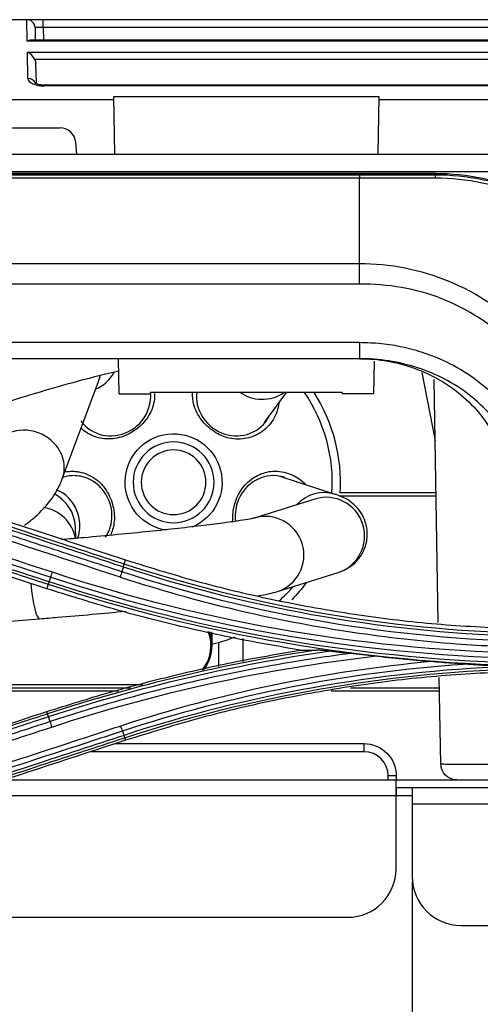
# Model space of a CAD drawing. Units: millimetres. Extents: x 0 to 4075, y 0 to 2906.
# Drawn here: x 1428 to 1457, y 2223 to 2284 of the extents above; entities that cross this region are included whole.
import ezdxf

# ---------------------------------------------------------------- set-up
doc = ezdxf.new("R2010")
doc.units = ezdxf.units.MM
doc.layers.add('LG-Product', color=3, linetype='Continuous')

msp = doc.modelspace()

# ---------------------------------------------------------------- linework, layer by layer
at = {"layer": 'LG-Product', "color": 3, "linetype": 'Continuous'}
for p, q in [((1478.827, 2283.694), (1412.278, 2283.694)), ((1428.539, 2282.376), (1428.516, 2283.694)), ((1429.517, 2283.202), (1429.517, 2283.694)), ((1429.017, 2283.202), (1429.031, 2282.422)), ((1466.657, 2283.202), (1429.517, 2283.202)), ((1429.517, 2283.202), (1429.531, 2282.422)), ((1467.425, 2282.422), (1428.749, 2282.422)), ((1467.634, 2282.376), (1428.539, 2282.376)), ((1428.551, 2281.676), (1467.622, 2281.676)), ((1428.58, 2280.061), (1428.551, 2281.676)), ((1467.166, 2281.223), (1429.008, 2281.223)), ((1429.055, 2280.999), (1429.077, 2279.74)), ((1466.586, 2279.646), (1429.588, 2279.646)), ((1429.588, 2279.599), (1429.588, 2279.646)), ((1466.586, 2279.599), (1429.588, 2279.599)), ((1433.896, 2278.746), (1373.593, 2278.746)), ((1433.955, 2275.389), (1433.893, 2278.954)), ((1433.893, 2278.954), (1450.281, 2278.954)), ((1450.281, 2278.954), (1450.219, 2275.389)), ((1473.741, 2278.746), (1450.277, 2278.746)), ((1375.176, 2277.014), (1430.542, 2277.014)), ((1431.601, 2275.389), (1431.539, 2276.101)), ((682.327, 2275.389), (1468.827, 2275.389)), ((682.327, 2274.316), (1468.827, 2274.316)), ((1453.777, 2274.175), (697.377, 2274.175)), ((1453.777, 2274.173), (697.377, 2274.173)), ((702.077, 2274.108), (1449.077, 2274.108)), ((1449.077, 2273.896), (702.077, 2273.896)), ((1453.777, 2274.109), (1453.777, 2274.175)), ((702.077, 2268.622), (1449.077, 2268.622)), ((1449.085, 2267.345), (702.077, 2267.345)), ((702.068, 2263.747), (1449.085, 2263.747)), ((1449.085, 2262.734), (1389.822, 2262.734)), ((1434.214, 2260.567), (1434.176, 2262.734)), ((1449.995, 2262.574), (1449.96, 2260.567)), ((1452.939, 2261.884), (1453.761, 2257.653)), ((1430.705, 2255.304), (1432.943, 2261.332)), ((1432.943, 2261.332), (1432.943, 2261.332)), ((1453.957, 2246.417), (1453.695, 2261.438)), ((1434.214, 2260.567), (1436.16, 2260.567)), ((1436.16, 2260.567), (1436.161, 2260.651)), ((1448.012, 2260.651), (1436.161, 2260.651)), ((1443.219, 2258.795), (1444.568, 2260.651)), ((1448.012, 2260.651), (1448.014, 2260.567)), ((1449.96, 2260.567), (1448.014, 2260.567)), ((1447.588, 2254.344), (1444.17, 2255.455)), ((1453.816, 2254.447), (1447.867, 2254.447)), ((1446.333, 2254.055), (1442.579, 2252.874)), ((1453.821, 2254.234), (1447.877, 2254.234)), ((1431.542, 2251.62), (1431.514, 2252.332)), ((1434.535, 2250.028), (1434.621, 2250.291)), ((1444.007, 2248.333), (1447.761, 2249.514)), ((1429.839, 2248.784), (1429.751, 2248.513)), ((1394.82, 2243.889), (1429.294, 2246.654)), ((1439.967, 2245.349), (1439.967, 2245.81)), ((1441.861, 2245.429), (1441.861, 2244.001)), ((1440.361, 2245.172), (1440.361, 2243.699)), ((1454.11, 2237.676), (1454.016, 2243.018)), ((1409.861, 2242.39), (1434.928, 2242.39)), ((1448.534, 2242.39), (1454.027, 2242.39)), ((1434.179, 2242.176), (1411.368, 2242.176)), ((1454.031, 2242.176), (1447.339, 2242.176)), ((1429.798, 2240.772), (1429.751, 2240.916)), ((1434.57, 2239.296), (1434.621, 2239.139)), ((1433.988, 2238.932), (1449.361, 2238.932)), ((1449.361, 2238.932), (1449.361, 2238.432)), ((1449.361, 2238.432), (1432.46, 2238.432)), ((1450.861, 2236.694), (1450.861, 2236.932)), ((1451.361, 2236.932), (1450.861, 2236.932)), ((1451.361, 2236.932), (1451.361, 2236.694)), ((1427.149, 2236.694), (1458.374, 2236.694)), ((1451.352, 2231.194), (1451.352, 2236.694)), ((1458.374, 2236.194), (1451.352, 2236.194)), ((1451.361, 2236.194), (1451.361, 2235.694)), ((1452.352, 2236.194), (1452.352, 2230.694)), ((1452.352, 2235.694), (1424.094, 2235.694)), ((1458.374, 2235.194), (1452.352, 2235.194)), ((1452.352, 2230.194), (1452.352, 2209.55)), ((1418.352, 2228.194), (1448.352, 2228.194)), ((1455.352, 2227.694), (1457.852, 2227.694))]:
    msp.add_line(p, q, dxfattribs=at)
at = {"layer": 'LG-Product', "color": 3, "linetype": 'Continuous', "extrusion": (0, 0, -1)}
for radius in [2.5, 2]:
    msp.add_circle((-1437.587, 2255.091), radius, dxfattribs=at)
at = {"layer": 'LG-Product', "color": 3, "linetype": 'Continuous'}
for centre, radius, start, end in [((1428.517, 2283.194), 0.5, 1, 90), ((1430.542, 2276.014), 1, 5, 90), ((1437.587, 2255.091), 9.815, 356.02875, 34.50375), ((1437.587, 2255.091), 9.815, 311.56312, 318.90938), ((1449.361, 2236.932), 1.5, 0, 90), ((1448.352, 2231.194), 3, 270, 0), ((1455.352, 2230.694), 3, 180, 270), ((1457.352, 2230.194), 5, 176.76844, 180)]:
    msp.add_arc(centre, radius, start, end, dxfattribs=at)
at = {"layer": 'LG-Product', "color": 3, "linetype": 'Continuous', "extrusion": (0, 0, -1)}
for centre, radius, start, end in [((-1437.587, 2255.091), 10.3, 147.33562, 183.58313), ((-1437.587, 2255.091), 3, 278.40374, 247.96683), ((-1437.587, 2255.091), 10.3, 216.91688, 224.80313), ((-1437.587, 2255.091), 10.3, 248.36625, 256.39313), ((-1449.361, 2236.932), 2, 90, 180), ((-1455.11, 2237.694), 1, 270, 359)]:
    msp.add_arc(centre, radius, start, end, dxfattribs=at)
at = {"layer": 'LG-Product', "color": 3, "linetype": 'Continuous'}
for centre, major_axis, ratio, start_param, end_param in [((1429.517, 2283.194), (-0.5, 0.009), 0.017429, 4.713302, 6.283794), ((1428.539, 2281.922), (0.416, 0.424), 0.637029, 0.559314, 0.995655), ((1428.551, 2281.223), (-0.427, 0.42), 0.637029, 4.137248, 5.271712), ((1428.58, 2279.608), (0.5, 0.009), 0.906283, 0.351377, 1.554978), ((1429.58, 2280.061), (-1, 0.005), 0.462507, 0.010188, 1.58068), ((1453.777, 2273.613), (-0.001, 0.5), 0.015902, 5.305419, 6.160997), ((1431.86, 2262.973), (-1.925, -1.399), 0.970296, 1.349153, 2.013306), ((1430.712, 2262.161), (2.231, -0.828), 0.903433, 0, 0.170102), ((1443.009, 2262.555), (-1.925, 1.399), 0.970296, 1.596679, 2.184844), ((1443.009, 2262.555), (-1.925, 1.399), 0.970296, 2.184844, 2.830245), ((1428.474, 2256.132), (2.231, -0.828), 0.903433, 0.00723, 3.141558), ((1429.472, 2252.455), (-0.735, 2.264), 0.970296, 4.044103, 5.570131), ((1446.853, 2252.081), (-0.735, -2.264), 0.970296, 3.141131, 4.271319), ((1447.047, 2251.784), (-0.714, 2.27), 0.987535, 3.141658, 6.283153), ((1429.136, 2252.241), (-2.378, -0.092), 0.997518, 3.141584, 4.212376), ((1429.177, 2251.185), (-2.378, -0.092), 0.997518, 3.287373, 4.52251), ((1443.293, 2250.604), (-0.714, 2.27), 0.987535, 3.141364, 6.27687), ((1429.104, 2249.026), (-0.19, 2.372), 0.153541, 1.638599, 3.143518), ((1437.517, 2244.977), (0.02, -2.38), 0.999991, 0.879201, 1.946067), ((1437.581, 2244.977), (0.02, -2.38), 0.999991, 0.88627, 1.93998), ((1437.587, 2245.349), (2.38, 0), 0.970296, 0.000393, 0.214414), ((1459.11, 2237.694), (5, 0.017), 0.003489, 3.141641, 4.560532)]:
    msp.add_ellipse(centre, major_axis=major_axis, ratio=ratio, start_param=start_param, end_param=end_param, dxfattribs=at)
at = {"layer": 'LG-Product', "color": 3, "linetype": 'Continuous', "extrusion": (-2.89931e-15, 0, -1)}
msp.add_ellipse((1428.556, 2280.99), major_axis=(-0.01, 0.552), ratio=0.906283, start_param=1.150282, end_param=1.570796, dxfattribs=at)
at = {"layer": 'LG-Product', "color": 3, "linetype": 'Continuous'}
for points, knots in [([(1429.588, 2279.646), (1429.511, 2279.646), (1429.37, 2279.655), (1429.188, 2279.694), (1429.071, 2279.74), (1429.029, 2279.767), (1429.026, 2279.771), (1429.026, 2279.771)], [0, 0, 0, 0, 0.247615, 0.491802, 0.711426, 0.917505, 1, 1, 1, 1]), ([(1449.077, 2274.108), (1450.383, 2274.108), (1451.688, 2274.107), (1453.254, 2274.108), (1453.516, 2274.109), (1453.777, 2274.109)], [0, 0, 0, 0, 0.833256, 0.833256, 1, 1, 1, 1]), ([(1453.783, 2273.892), (1453.521, 2273.893), (1453.258, 2273.894), (1452.663, 2273.895), (1452.329, 2273.895), (1451.023, 2273.897), (1450.05, 2273.897), (1449.077, 2273.896)], [0, 0, 0, 0, 0.167242, 0.167242, 0.379734, 0.379734, 1, 1, 1, 1]), ([(1468.527, 2261.665), (1468.006, 2264.721), (1466.533, 2267.613), (1461.593, 2272.552), (1457.729, 2274.173), (1453.777, 2274.173)], [0, 0, 0, 0, 0.441565, 0.441565, 1, 1, 1, 1]), ([(1453.777, 2274.109), (1457.656, 2274.117), (1461.554, 2272.508), (1465.694, 2268.366), (1466.796, 2266.714), (1468.282, 2263.126), (1468.673, 2261.154), (1468.669, 2259.214)], [0, 0, 0, 0, 0.5, 0.5, 0.75, 0.75, 1, 1, 1, 1]), ([(1468.466, 2259.214), (1468.453, 2263.083), (1466.862, 2266.853), (1461.429, 2272.287), (1457.656, 2273.883), (1453.783, 2273.892)], [0, 0, 0, 0, 0.5, 0.5, 1, 1, 1, 1]), ([(1449.077, 2268.621), (1450.968, 2268.626), (1452.872, 2268.247), (1456.349, 2266.809), (1457.962, 2265.747), (1460.626, 2263.081), (1461.682, 2261.478), (1463.122, 2257.981), (1463.485, 2256.105), (1463.478, 2254.214)], [0, 0, 0, 0, 0.25, 0.25, 0.5, 0.5, 0.75, 0.75, 1, 1, 1, 1]), ([(1462.161, 2254.198), (1462.174, 2255.941), (1461.902, 2257.67), (1460.656, 2260.907), (1459.708, 2262.391), (1457.276, 2264.842), (1455.787, 2265.806), (1452.58, 2267.068), (1450.832, 2267.357), (1449.085, 2267.345)], [0, 0, 0, 0, 0.25, 0.25, 0.5, 0.5, 0.75, 0.75, 1, 1, 1, 1]), ([(1449.085, 2263.747), (1449.538, 2263.734), (1450.44, 2263.707), (1451.775, 2263.483), (1453.932, 2262.896), (1456.171, 2261.705), (1458.106, 2259.818), (1459.215, 2258.117), (1459.945, 2256.219), (1460.033, 2254.87), (1460.077, 2254.196)], [0, 0, 0, 0, 0.084173, 0.167468, 0.250856, 0.499757, 0.627182, 0.749908, 0.874923, 1, 1, 1, 1]), ([(1449.085, 2262.734), (1450.254, 2262.734), (1452.59, 2262.329), (1455.157, 2260.834), (1456.763, 2259.119), (1457.68, 2257.616), (1458.25, 2255.948), (1458.377, 2254.78), (1458.377, 2254.196)], [0, 0, 0, 0, 0.25, 0.5, 0.625, 0.75, 0.875, 1, 1, 1, 1]), ([(1459.081, 2254.205), (1459.081, 2254.813), (1458.939, 2256.03), (1458.288, 2257.749), (1457.255, 2259.267), (1455.48, 2260.951), (1452.734, 2262.361), (1450.301, 2262.734), (1449.085, 2262.734)], [0, 0, 0, 0, 0.125, 0.25, 0.375, 0.5, 0.75, 1, 1, 1, 1]), ([(1416.517, 2256.22), (1417.167, 2256.476), (1418.746, 2257.087), (1421.242, 2258.014), (1423.961, 2258.972), (1426.588, 2259.846), (1429.08, 2260.622), (1431.399, 2261.288), (1433.078, 2261.723), (1433.975, 2261.936), (1434.219, 2261.992)], [0, 0, 0, 0, 0.099863, 0.241473, 0.382997, 0.524348, 0.665409, 0.806016, 0.945916, 1, 1, 1, 1]), ([(1432.943, 2261.332), (1432.985, 2261.432), (1433.027, 2261.543), (1433.049, 2261.579), (1433.049, 2261.58)], [0, 0, 0, 0, 0.612898, 1, 1, 1, 1]), ([(1431.848, 2258.896), (1431.928, 2258.785), (1432.374, 2258.262), (1433.571, 2257.757), (1434.847, 2258.168), (1435.84, 2259.016), (1436.197, 2259.847), (1436.177, 2260.509), (1436.173, 2260.569)], [0, 0, 0, 0, 0.066494, 0.334554, 0.602117, 0.669856, 0.970024, 1, 1, 1, 1]), ([(1436.411, 2260.578), (1436.411, 2260.556), (1436.417, 2260.172), (1436.264, 2259.453), (1435.618, 2258.588), (1434.742, 2257.975), (1433.703, 2257.7), (1432.92, 2257.819), (1432.453, 2258.019), (1432.169, 2258.176), (1431.977, 2258.322), (1431.863, 2258.428)], [0, 0, 0, 0, 0.010601, 0.185026, 0.343422, 0.51188, 0.678392, 0.842421, 0.883555, 0.924734, 1, 1, 1, 1]), ([(1444.098, 2259.992), (1444.051, 2259.621), (1443.814, 2258.922), (1443.258, 2258.342), (1442.827, 2258.073), (1442.523, 2257.924), (1441.936, 2257.745), (1441.042, 2257.734), (1440.056, 2258.192), (1439.262, 2258.91), (1438.816, 2259.787), (1438.754, 2260.395), (1438.766, 2260.651)], [0, 0, 0, 0, 0.134441, 0.261293, 0.29298, 0.324665, 0.388158, 0.521776, 0.646047, 0.776081, 0.904237, 1, 1, 1, 1]), ([(1439.015, 2260.651), (1438.986, 2260.402), (1439.02, 2259.552), (1439.867, 2258.314), (1441.561, 2257.768), (1442.86, 2258.28), (1443.356, 2258.91), (1443.481, 2259.136)], [0, 0, 0, 0, 0.115725, 0.386752, 0.634321, 0.881208, 1, 1, 1, 1]), ([(1434.535, 2250.028), (1433.296, 2250.433), (1432.056, 2250.838), (1428.767, 2251.915), (1426.717, 2252.585), (1424.154, 2253.424), (1423.641, 2253.592), (1421.078, 2254.43), (1419.028, 2255.101), (1415.227, 2256.345), (1413.476, 2256.917), (1411.725, 2257.49)], [0, 0, 0, 0, 0.162976, 0.162976, 0.432639, 0.432639, 0.500054, 0.500054, 0.769717, 0.769717, 1, 1, 1, 1]), ([(1411.812, 2257.756), (1415.332, 2256.604), (1418.852, 2255.451), (1424.414, 2253.631), (1426.456, 2252.963), (1430.538, 2251.627), (1432.58, 2250.959), (1434.621, 2250.291)], [0, 0, 0, 0, 0.463001, 0.463001, 0.7315, 0.7315, 1, 1, 1, 1]), ([(1434.386, 2249.56), (1432.891, 2250.05), (1431.396, 2250.54), (1428.406, 2251.519), (1426.911, 2252.009), (1423.366, 2253.171), (1421.315, 2253.842), (1417.215, 2255.185), (1415.164, 2255.857), (1412.602, 2256.696), (1412.089, 2256.864), (1411.576, 2257.032)], [0, 0, 0, 0, 0.196637, 0.196637, 0.393273, 0.393273, 0.662931, 0.662931, 0.932586, 0.932586, 1, 1, 1, 1]), ([(1411.673, 2257.331), (1413.424, 2256.758), (1415.176, 2256.185), (1418.977, 2254.941), (1421.028, 2254.269), (1423.591, 2253.43), (1424.103, 2253.263), (1426.666, 2252.424), (1428.717, 2251.752), (1432.006, 2250.676), (1433.244, 2250.27), (1434.483, 2249.865)], [0, 0, 0, 0, 0.230324, 0.230324, 0.5, 0.5, 0.567419, 0.567419, 0.837097, 0.837097, 1, 1, 1, 1]), ([(1407.029, 2256.246), (1408.327, 2255.822), (1409.624, 2255.397), (1412.925, 2254.317), (1414.928, 2253.662), (1417.432, 2252.843), (1417.932, 2252.679), (1420.436, 2251.86), (1422.439, 2251.205), (1426.241, 2249.961), (1428.04, 2249.373), (1429.839, 2248.784)], [0, 0, 0, 0, 0.170656, 0.170656, 0.43409, 0.43409, 0.499949, 0.499949, 0.763384, 0.763384, 1, 1, 1, 1]), ([(1429.89, 2248.935), (1428.091, 2249.524), (1426.293, 2250.112), (1422.491, 2251.357), (1420.488, 2252.012), (1417.984, 2252.832), (1417.484, 2252.996), (1414.98, 2253.815), (1412.977, 2254.471), (1409.676, 2255.551), (1408.378, 2255.976), (1407.08, 2256.401)], [0, 0, 0, 0, 0.236552, 0.236552, 0.500001, 0.500001, 0.565863, 0.565863, 0.829309, 0.829309, 1, 1, 1, 1]), ([(1407.177, 2256.694), (1408.726, 2256.187), (1410.274, 2255.68), (1413.371, 2254.666), (1414.919, 2254.158), (1418.47, 2252.995), (1420.473, 2252.339), (1424.479, 2251.027), (1426.482, 2250.371), (1428.985, 2249.551), (1429.486, 2249.387), (1429.987, 2249.223)], [0, 0, 0, 0, 0.203642, 0.203642, 0.407284, 0.407284, 0.670712, 0.670712, 0.934142, 0.934142, 1, 1, 1, 1]), ([(1429.751, 2248.513), (1426.404, 2249.608), (1423.058, 2250.704), (1417.583, 2252.495), (1415.455, 2253.192), (1411.198, 2254.585), (1409.07, 2255.282), (1406.942, 2255.978)], [0, 0, 0, 0, 0.440155, 0.440155, 0.720077, 0.720077, 1, 1, 1, 1]), ([(1430.859, 2255.733), (1430.984, 2255.756), (1431.195, 2255.777), (1431.449, 2255.771), (1431.618, 2255.753), (1432.059, 2255.683), (1432.755, 2255.396), (1433.477, 2254.609), (1433.898, 2253.633), (1433.966, 2252.634), (1433.79, 2252.035), (1433.678, 2251.795)], [0, 0, 0, 0, 0.065527, 0.109393, 0.131362, 0.153365, 0.34081, 0.506052, 0.685908, 0.864107, 1, 1, 1, 1]), ([(1441.407, 2253.877), (1441.52, 2254.217), (1441.866, 2254.853), (1442.653, 2255.52), (1443.643, 2255.847), (1444.676, 2255.718), (1445.382, 2255.32), (1445.689, 2255.022), (1445.75, 2254.955)], [0, 0, 0, 0, 0.194111, 0.385334, 0.559203, 0.764723, 0.949918, 1, 1, 1, 1]), ([(1428.368, 2252.437), (1428.548, 2252.567), (1429.113, 2253.006), (1429.907, 2253.809), (1430.453, 2254.683), (1430.663, 2255.191), (1430.705, 2255.304)], [0, 0, 0, 0, 0.170199, 0.556217, 0.903349, 1, 1, 1, 1]), ([(1433.383, 2251.705), (1433.509, 2251.894), (1433.819, 2252.556), (1433.795, 2253.727), (1433.133, 2254.833), (1432.255, 2255.415), (1431.396, 2255.544), (1430.902, 2255.453), (1430.708, 2255.39)], [0, 0, 0, 0, 0.116012, 0.368176, 0.556477, 0.74524, 0.896073, 1, 1, 1, 1]), ([(1444.468, 2255.388), (1444.305, 2255.441), (1443.619, 2255.586), (1442.377, 2255.259), (1441.703, 2254.335), (1441.535, 2253.832)], [0, 0, 0, 0, 0.139802, 0.56972, 1, 1, 1, 1]), ([(1441.263, 2252.656), (1441.258, 2252.711), (1441.231, 2253.121), (1441.293, 2253.537), (1441.407, 2253.877)], [0, 0, 0, 0, 0.135264, 1, 1, 1, 1]), ([(1441.535, 2253.832), (1441.532, 2253.825), (1441.471, 2253.638), (1441.386, 2253.257), (1441.394, 2252.87), (1441.422, 2252.679)], [0, 0, 0, 0, 0.01919, 0.505245, 1, 1, 1, 1]), ([(1447.761, 2249.514), (1447.903, 2249.547), (1448.199, 2249.674), (1448.768, 2250.033), (1449.281, 2250.641), (1449.588, 2251.462), (1449.577, 2252.34), (1449.293, 2253.086), (1448.876, 2253.621), (1448.44, 2253.966), (1448.035, 2254.182), (1447.776, 2254.281), (1447.62, 2254.334), (1447.588, 2254.344)], [0, 0, 0, 0, 0.096341, 0.18835, 0.288736, 0.396919, 0.507666, 0.60636, 0.691937, 0.773202, 0.859737, 0.970506, 1, 1, 1, 1]), ([(1442.59, 2252.876), (1442.59, 2252.876), (1442.554, 2252.869), (1442.285, 2252.812), (1441.716, 2252.718), (1440.772, 2252.583), (1439.484, 2252.42), (1437.905, 2252.239), (1436.098, 2252.048), (1434.124, 2251.853), (1432.281, 2251.683), (1431.109, 2251.581), (1430.641, 2251.541)], [0, 0, 0, 0, 0.041096, 0.110324, 0.205766, 0.315864, 0.433123, 0.553257, 0.674594, 0.796482, 0.918637, 1, 1, 1, 1]), ([(1434.621, 2250.291), (1436.172, 2249.81), (1439.264, 2248.852), (1443.986, 2247.747), (1448.743, 2246.898), (1453.543, 2246.304), (1456.763, 2246.135), (1458.376, 2246.05)], [0, 0, 0, 0, 0.201166, 0.401116, 0.600482, 0.799899, 1, 1, 1, 1]), ([(1434.281, 2249.236), (1434.801, 2249.065), (1435.323, 2248.898), (1437.94, 2248.091), (1440.061, 2247.525), (1444.336, 2246.555), (1446.493, 2246.15), (1450.792, 2245.509), (1452.935, 2245.27), (1456.745, 2244.988), (1458.411, 2244.912), (1460.077, 2244.885)], [0, 0, 0, 0, 0.062537, 0.062537, 0.313012, 0.313012, 0.56347, 0.56347, 0.809617, 0.809617, 1, 1, 1, 1]), ([(1445.415, 2244.715), (1444.096, 2244.941), (1441.454, 2245.395), (1437.525, 2246.277), (1433.615, 2247.296), (1431.041, 2248.107), (1429.751, 2248.513)], [0, 0, 0, 0, 0.248918, 0.498295, 0.748525, 1, 1, 1, 1]), ([(1442.779, 2248.069), (1443.055, 2248.114), (1443.465, 2248.187), (1443.854, 2248.289), (1444.007, 2248.333)], [0, 0, 0, 0, 0.579691, 1, 1, 1, 1]), ([(1429.294, 2246.654), (1429.665, 2246.683), (1430.741, 2246.771), (1432.548, 2246.927), (1433.951, 2247.057), (1434.637, 2247.123), (1434.638, 2247.123)], [0, 0, 0, 0, 0.207604, 0.60344, 0.999648, 1, 1, 1, 1]), ([(1439.815, 2244.158), (1439.838, 2244.22), (1439.887, 2244.372), (1439.93, 2244.581), (1439.949, 2244.732), (1439.957, 2244.826), (1439.963, 2244.921), (1439.966, 2245.044), (1439.967, 2245.181), (1439.967, 2245.32), (1439.967, 2245.349)], [0, 0, 0, 0, 0.060145, 0.146108, 0.198339, 0.247711, 0.32308, 0.49167, 0.898075, 1, 1, 1, 1]), ([(1429.751, 2240.916), (1431.04, 2241.322), (1433.612, 2242.133), (1437.521, 2243.151), (1441.451, 2244.034), (1444.094, 2244.488), (1445.415, 2244.715)], [0, 0, 0, 0, 0.251236, 0.501387, 0.750844, 1, 1, 1, 1]), ([(1447.16, 2244.648), (1447.022, 2244.664), (1446.885, 2244.679), (1446.671, 2244.7), (1446.591, 2244.707), (1446.481, 2244.714), (1446.446, 2244.716), (1446.417, 2244.716)], [0, 0, 0, 0, 0.517461, 0.517461, 0.836638, 0.836638, 1, 1, 1, 1]), ([(1448.5, 2244.503), (1448.276, 2244.526), (1448.053, 2244.549), (1447.607, 2244.598), (1447.383, 2244.623), (1447.16, 2244.648)], [0, 0, 0, 0, 0.49857, 0.49857, 1, 1, 1, 1]), ([(1448.5, 2244.503), (1447.124, 2244.324), (1445.753, 2244.118), (1442.212, 2243.509), (1440.049, 2243.064), (1435.759, 2242.035), (1433.629, 2241.449), (1430.996, 2240.632), (1430.471, 2240.464), (1429.948, 2240.292), (1429.948, 2240.292), (1429.948, 2240.292)], [0, 0, 0, 0, 0.218371, 0.218371, 0.565791, 0.565791, 0.913226, 0.913226, 0.999997, 0.999997, 1, 1, 1, 1]), ([(1450.001, 2244.337), (1449.759, 2244.365), (1449.516, 2244.392), (1449.015, 2244.448), (1448.755, 2244.476), (1448.5, 2244.503)], [0, 0, 0, 0, 0.48213, 0.48213, 1, 1, 1, 1]), ([(1455.508, 2243.849), (1455.282, 2243.865), (1455.055, 2243.882), (1454.383, 2243.933), (1453.936, 2243.967), (1453.491, 2244.002)], [0, 0, 0, 0, 0.338303, 0.338303, 1, 1, 1, 1]), ([(1458.203, 2243.693), (1457.704, 2243.713), (1457.207, 2243.738), (1456.309, 2243.792), (1455.908, 2243.819), (1455.508, 2243.849)], [0, 0, 0, 0, 0.552631, 0.552631, 1, 1, 1, 1]), ([(1458.376, 2243.379), (1456.759, 2243.293), (1453.532, 2243.123), (1448.726, 2242.527), (1443.969, 2241.678), (1439.254, 2240.574), (1436.168, 2239.618), (1434.621, 2239.139)], [0, 0, 0, 0, 0.200617, 0.400295, 0.599663, 0.799354, 1, 1, 1, 1]), ([(1424.202, 2242.596), (1424.574, 2242.596), (1425.653, 2242.596), (1427.444, 2242.596), (1429.499, 2242.596), (1431.425, 2242.597), (1433.165, 2242.597), (1434.593, 2242.597), (1435.36, 2242.597), (1435.675, 2242.597)], [0, 0, 0, 0, 0.082253, 0.239079, 0.396043, 0.553007, 0.709972, 0.866937, 1, 1, 1, 1]), ([(1406.942, 2233.451), (1410.057, 2234.471), (1413.173, 2235.491), (1418.533, 2237.245), (1420.776, 2237.979), (1425.264, 2239.448), (1427.507, 2240.182), (1429.751, 2240.916)], [0, 0, 0, 0, 0.409838, 0.409838, 0.704918, 0.704918, 1, 1, 1, 1]), ([(1429.798, 2240.772), (1428.63, 2240.39), (1427.461, 2240.008), (1424.187, 2238.936), (1422.082, 2238.248), (1419.45, 2237.387), (1418.924, 2237.214), (1416.292, 2236.353), (1414.187, 2235.665), (1410.384, 2234.42), (1408.686, 2233.865), (1406.989, 2233.309)], [0, 0, 0, 0, 0.153703, 0.153703, 0.430587, 0.430587, 0.499808, 0.499808, 0.776691, 0.776691, 1, 1, 1, 1]), ([(1407.042, 2233.137), (1408.738, 2233.692), (1410.434, 2234.247), (1414.235, 2235.492), (1416.34, 2236.181), (1418.972, 2237.043), (1419.498, 2237.215), (1422.13, 2238.077), (1424.236, 2238.766), (1427.511, 2239.838), (1428.681, 2240.221), (1429.851, 2240.604)], [0, 0, 0, 0, 0.223098, 0.223098, 0.499999, 0.499999, 0.569224, 0.569224, 0.846125, 0.846125, 1, 1, 1, 1]), ([(1429.948, 2240.292), (1428.514, 2239.823), (1427.081, 2239.353), (1424.214, 2238.414), (1422.781, 2237.944), (1419.242, 2236.785), (1417.137, 2236.095), (1412.927, 2234.716), (1410.822, 2234.026), (1408.191, 2233.164), (1407.664, 2232.991), (1407.138, 2232.819)], [0, 0, 0, 0, 0.188512, 0.188512, 0.377024, 0.377024, 0.653902, 0.653902, 0.930781, 0.930781, 1, 1, 1, 1]), ([(1407.247, 2232.48), (1407.773, 2232.652), (1408.299, 2232.825), (1410.93, 2233.687), (1413.035, 2234.378), (1417.245, 2235.758), (1419.35, 2236.449), (1422.888, 2237.609), (1424.321, 2238.079), (1427.188, 2239.019), (1428.621, 2239.489), (1430.054, 2239.959)], [0, 0, 0, 0, 0.0692, 0.0692, 0.346084, 0.346084, 0.622968, 0.622968, 0.811484, 0.811484, 1, 1, 1, 1]), ([(1434.323, 2240.018), (1433.836, 2239.858), (1433.35, 2239.699), (1430.916, 2238.901), (1428.97, 2238.262), (1425.076, 2236.986), (1423.13, 2236.347), (1419.572, 2235.181), (1417.96, 2234.652), (1414.737, 2233.595), (1413.126, 2233.067), (1411.514, 2232.539)], [0, 0, 0, 0, 0.064006, 0.064006, 0.320032, 0.320032, 0.576056, 0.576056, 0.788023, 0.788023, 1, 1, 1, 1]), ([(1411.613, 2232.249), (1413.225, 2232.777), (1414.836, 2233.305), (1418.059, 2234.361), (1419.671, 2234.889), (1423.229, 2236.054), (1425.176, 2236.692), (1429.069, 2237.968), (1431.016, 2238.605), (1433.449, 2239.402), (1433.936, 2239.562), (1434.423, 2239.721)], [0, 0, 0, 0, 0.211969, 0.211969, 0.423938, 0.423938, 0.679965, 0.679965, 0.935993, 0.935993, 1, 1, 1, 1]), ([(1434.52, 2239.442), (1432.665, 2238.835), (1430.81, 2238.227), (1427.008, 2236.983), (1425.061, 2236.346), (1422.628, 2235.549), (1422.141, 2235.39), (1419.708, 2234.593), (1417.761, 2233.956), (1414.446, 2232.871), (1413.078, 2232.423), (1411.71, 2231.976)], [0, 0, 0, 0, 0.243951, 0.243951, 0.5, 0.5, 0.564012, 0.564012, 0.82006, 0.82006, 1, 1, 1, 1]), ([(1411.76, 2231.834), (1413.129, 2232.282), (1414.499, 2232.73), (1417.815, 2233.815), (1419.762, 2234.452), (1422.195, 2235.248), (1422.682, 2235.407), (1425.115, 2236.203), (1427.062, 2236.84), (1430.863, 2238.083), (1432.716, 2238.69), (1434.57, 2239.296)], [0, 0, 0, 0, 0.180128, 0.180128, 0.436164, 0.436164, 0.500173, 0.500173, 0.756208, 0.756208, 1, 1, 1, 1]), ([(1434.621, 2239.139), (1431.432, 2238.096), (1428.244, 2237.052), (1422.848, 2235.286), (1420.641, 2234.564), (1416.226, 2233.119), (1414.019, 2232.397), (1411.812, 2231.674)], [0, 0, 0, 0, 0.419351, 0.419351, 0.709675, 0.709675, 1, 1, 1, 1])]:
    msp.add_open_spline(points, degree=3, knots=knots, dxfattribs=at)
for points, degree in [([(1449.077, 2274.108), (1449.077, 2274.091), (1449.077, 2274.012), (1449.077, 2273.896)], 3), ([(1449.085, 2267.345), (1449.083, 2267.859), (1449.08, 2268.36), (1449.077, 2268.622)], 3), ([(1449.085, 2263.747), (1449.085, 2263.409), (1449.085, 2263.072), (1449.085, 2262.734)], 3), ([(1430.089, 2249.528), (1422.486, 2252.021), (1414.883, 2254.513), (1407.28, 2257.006)], 3), ([(1411.472, 2256.714), (1419.075, 2254.221), (1426.678, 2251.729), (1434.281, 2249.236)], 3), ([(1429.987, 2249.223), (1430.015, 2249.305), (1430.052, 2249.416), (1430.088, 2249.528)], 3), ([(1460.078, 2244.507), (1449.837, 2244.651), (1439.84, 2246.322), (1430.089, 2249.528)], 3), ([(1434.386, 2249.56), (1434.358, 2249.471), (1434.319, 2249.353), (1434.281, 2249.236)], 3), ([(1434.483, 2249.865), (1434.386, 2249.56)], 1), ([(1459.944, 2245.233), (1451.274, 2245.388), (1442.628, 2246.849), (1434.386, 2249.56)], 3), ([(1434.483, 2249.865), (1442.606, 2247.207), (1451.12, 2245.75), (1459.655, 2245.564)], 3), ([(1434.484, 2249.865), (1434.512, 2249.954), (1434.53, 2250.013), (1434.534, 2250.028)], 3), ([(1459.326, 2245.746), (1450.918, 2245.96), (1442.538, 2247.411), (1434.535, 2250.028)], 3), ([(1429.891, 2248.935), (1429.863, 2248.852), (1429.844, 2248.798), (1429.838, 2248.784)], 3), ([(1429.89, 2248.935), (1429.987, 2249.223)], 1), ([(1459.698, 2243.898), (1449.579, 2244.082), (1439.509, 2245.788), (1429.89, 2248.935)], 3), ([(1429.987, 2249.223), (1439.62, 2246.058), (1449.789, 2244.347), (1459.959, 2244.192)], 3), ([(1429.839, 2248.784), (1439.372, 2245.667), (1449.364, 2243.958), (1459.401, 2243.748)], 3), ([(1446.417, 2244.716), (1440.774, 2243.87), (1435.218, 2242.545), (1429.798, 2240.772)], 3), ([(1429.851, 2240.604), (1435.495, 2242.451), (1441.28, 2243.81), (1447.16, 2244.648)], 3), ([(1445.415, 2244.715), (1445.743, 2244.715), (1446.077, 2244.715), (1446.417, 2244.716)], 3), ([(1430.054, 2239.959), (1436.593, 2242.108), (1443.243, 2243.56), (1450.001, 2244.337)], 3), ([(1453.491, 2244.002), (1452.325, 2244.094), (1451.162, 2244.206), (1450.001, 2244.337)], 3), ([(1453.491, 2244.002), (1446.975, 2243.398), (1440.538, 2242.065), (1434.323, 2240.018)], 3), ([(1434.423, 2239.721), (1441.244, 2241.966), (1448.344, 2243.35), (1455.508, 2243.849)], 3), ([(1458.203, 2243.693), (1450.165, 2243.385), (1442.174, 2241.946), (1434.52, 2239.442)], 3), ([(1434.57, 2239.296), (1442.447, 2241.872), (1450.6, 2243.303), (1458.839, 2243.559)], 3), ([(1429.851, 2240.604), (1429.821, 2240.696), (1429.802, 2240.757), (1429.798, 2240.772)], 3), ([(1429.948, 2240.292), (1429.851, 2240.604)], 1), ([(1429.947, 2240.292), (1429.976, 2240.2), (1430.015, 2240.078), (1430.054, 2239.959)], 3), ([(1434.423, 2239.721), (1434.395, 2239.801), (1434.359, 2239.908), (1434.323, 2240.018)], 3), ([(1434.423, 2239.721), (1434.52, 2239.442)], 1), ([(1434.519, 2239.441), (1434.546, 2239.361), (1434.565, 2239.309), (1434.572, 2239.297)], 3)]:
    msp.add_open_spline(points, degree=degree, dxfattribs=at)
msp.add_rational_spline([(1449.077, 2268.621), (1449.077, 2270.636), (1449.077, 2273.896)], [0.505243257422, 0.494109647718, 0.506617308138], degree=2, dxfattribs=at)

doc.saveas('drawing.dxf')
